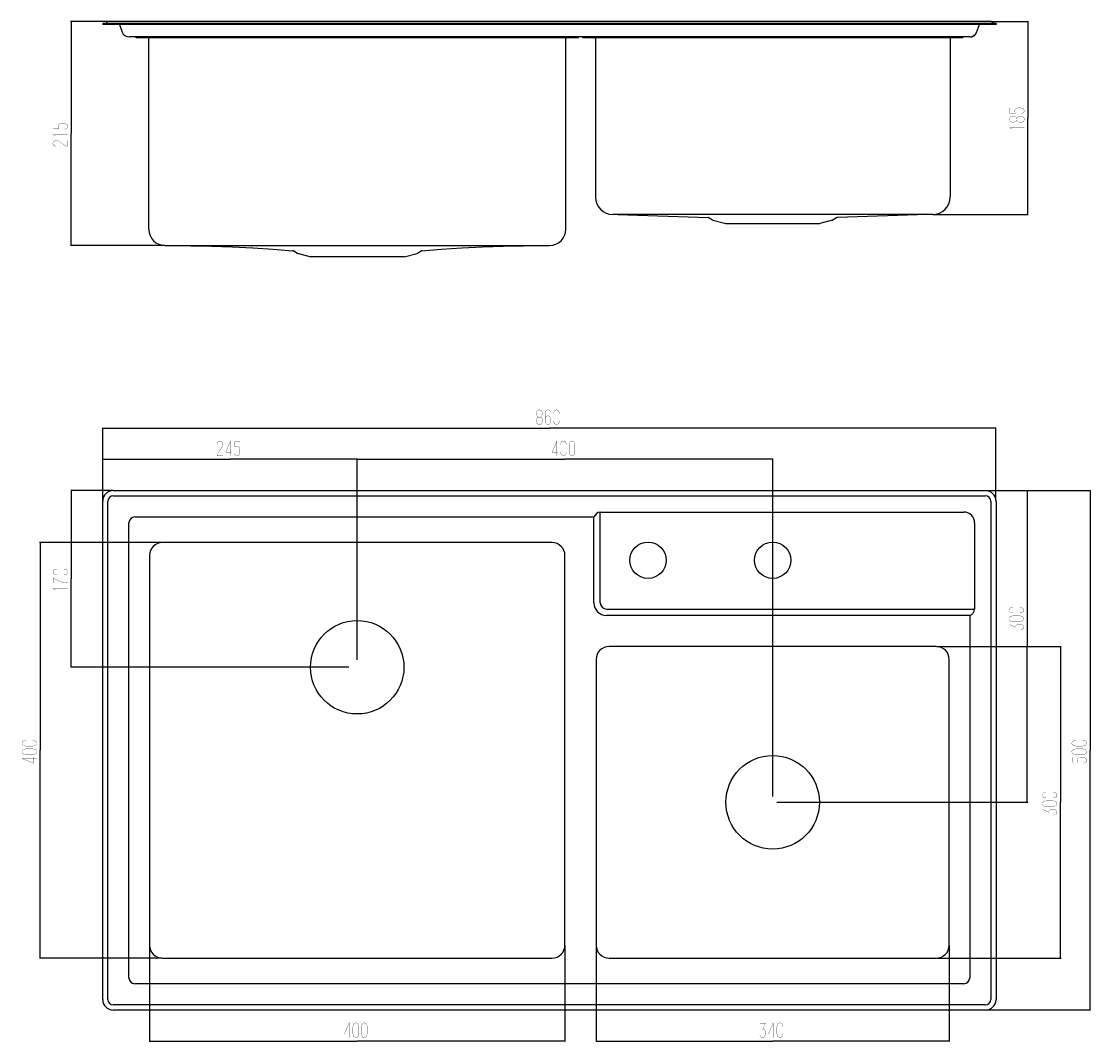
# Model space of a CAD drawing. Units: millimetres. Extents: x 145 to 1175, y 240 to 1222.
import ezdxf

# ---------------------------------------------------------------- set-up
doc = ezdxf.new("R2010")
doc.units = ezdxf.units.MM
doc.header["$LTSCALE"] = 99.342222
doc.layers.get('0').update_dxf_attribs({"linetype": 'CONTINUOUS'})
doc.layers.add('06___PRT_ALL_SURFS', color=7, linetype='CONTINUOUS')
doc.styles.get("Standard").update_dxf_attribs({"font": 'txt', "width": 0.8})
doc.dimstyles.new('DIMSTYLE_1', dxfattribs={"dimtxt": 8, "dimasz": 3, "dimexe": 0.5, "dimexo": 0.5, "dimgap": 2, "dimtad": 1, "dimdec": 3, "dimdsep": 46, "dimtxsty": 'STANDARD', "dimblk": '_FILLED', "dimblk1": '_FILLED', "dimblk2": '_FILLED', "dimcen": 0.09, "dimadec": 0, "dimazin": 0, "dimtp": 0.5, "dimtm": 0.5, "dimtfac": 1, "dimtdec": 3, "dimtofl": 0, "dimtmove": 0, "dimatfit": 3, "dimldrblk": '_FILLED', "dimfxl": 1, "dimtolj": 1, "dimarcsym": 0})
doc.dimstyles.new('DIMSTYLE_2', dxfattribs={"dimtxt": 8, "dimasz": 3, "dimexe": 0.5, "dimexo": 0.5, "dimgap": 2, "dimtad": 1, "dimdec": 3, "dimdsep": 46, "dimtxsty": 'STANDARD', "dimblk": '_FILLED', "dimblk1": '_FILLED', "dimblk2": '_FILLED', "dimcen": 0.09, "dimadec": 0, "dimazin": 0, "dimtp": 0.8, "dimtm": 0.8, "dimtfac": 1, "dimtdec": 3, "dimtofl": 0, "dimtmove": 0, "dimatfit": 3, "dimldrblk": '_FILLED', "dimfxl": 1, "dimtolj": 1, "dimarcsym": 0})
doc.dimstyles.new('DIMSTYLE_3', dxfattribs={"dimtxt": 8, "dimasz": 3, "dimexe": 0.5, "dimexo": 0.5, "dimgap": 2, "dimtad": 1, "dimdec": 3, "dimdsep": 46, "dimtxsty": 'STANDARD', "dimblk": '_FILLED', "dimblk1": '_FILLED', "dimblk2": '_FILLED', "dimcen": 0.09, "dimadec": 0, "dimazin": 0, "dimtp": 0.001, "dimtm": 0.001, "dimtfac": 1, "dimtdec": 3, "dimtofl": 0, "dimtmove": 0, "dimatfit": 3, "dimldrblk": '_FILLED', "dimfxl": 1, "dimtolj": 1, "dimarcsym": 0})

# ---------------------------------------------------------------- blocks, each defined once
blk = doc.blocks.new('_FILLED')
at = {"color": 0, "linetype": 'BYBLOCK'}
blk.add_solid([(0, 0), (-1, 0.17), (-1, -0.17)], dxfattribs=at)
blk = doc.blocks.new('*D0')
at = {"color": 2, "linetype": 'CONTINUOUS'}
for p, q in [((280.6, 720), (162.9, 720)), ((163.4, 720), (163.4, 520)), ((163.4, 320), (163.4, 520)), ((280.6, 320), (162.9, 320))]:
    blk.add_line(p, q, dxfattribs=at)
at = {"color": 2, "linetype": 'CONTINUOUS', "xscale": 3, "yscale": 3, "zscale": 3}
for p, rotation in [((163.4, 720), 90), ((163.4, 320), 270)]:
    blk.add_blockref('_FILLED', p, dxfattribs=dict(at, rotation=rotation))
blk = doc.blocks.new('*D1')
at = {"color": 2, "linetype": 'CONTINUOUS'}
for p, q in [((268.6, 332), (268.6, 239.6)), ((668.6, 332), (668.6, 239.6)), ((268.6, 240.1), (468.6, 240.1)), ((668.6, 240.1), (468.6, 240.1))]:
    blk.add_line(p, q, dxfattribs=at)
at = {"color": 2, "linetype": 'CONTINUOUS', "xscale": 3, "yscale": 3, "zscale": 3, "rotation": 180}
blk.add_blockref('_FILLED', (268.6, 240.1), dxfattribs=at)
at = {"color": 2, "linetype": 'CONTINUOUS', "xscale": 3, "yscale": 3, "zscale": 3}
blk.add_blockref('_FILLED', (668.6, 240.1), dxfattribs=at)
blk = doc.blocks.new('*D2')
at = {"color": 2, "linetype": 'CONTINUOUS'}
for p, q in [((698.6, 332), (698.6, 239.6)), ((1038.6, 332), (1038.6, 239.6)), ((698.6, 240.1), (868.6, 240.1)), ((1038.6, 240.1), (868.6, 240.1))]:
    blk.add_line(p, q, dxfattribs=at)
at = {"color": 2, "linetype": 'CONTINUOUS', "xscale": 3, "yscale": 3, "zscale": 3, "rotation": 180}
blk.add_blockref('_FILLED', (698.6, 240.1), dxfattribs=at)
at = {"color": 2, "linetype": 'CONTINUOUS', "xscale": 3, "yscale": 3, "zscale": 3}
blk.add_blockref('_FILLED', (1038.6, 240.1), dxfattribs=at)
blk = doc.blocks.new('*D3')
at = {"color": 2, "linetype": 'CONTINUOUS'}
for p, q in [((1026.6, 620), (1146.2, 620)), ((1145.7, 620), (1145.7, 470)), ((1145.7, 320), (1145.7, 470)), ((1026.6, 320), (1146.2, 320))]:
    blk.add_line(p, q, dxfattribs=at)
at = {"color": 2, "linetype": 'CONTINUOUS', "xscale": 3, "yscale": 3, "zscale": 3}
for p, rotation in [((1145.7, 620), 90), ((1145.7, 320), 270)]:
    blk.add_blockref('_FILLED', p, dxfattribs=dict(at, rotation=rotation))
blk = doc.blocks.new('*D4')
at = {"color": 2, "linetype": 'CONTINUOUS'}
for p, q in [((223.6, 760.5), (223.6, 800.7)), ((223.6, 800.2), (346.1, 800.2)), ((468.6, 800.2), (346.1, 800.2)), ((468.6, 607.8), (468.6, 800.7))]:
    blk.add_line(p, q, dxfattribs=at)
at = {"color": 2, "linetype": 'CONTINUOUS', "xscale": 3, "yscale": 3, "zscale": 3, "rotation": 180}
blk.add_blockref('_FILLED', (223.6, 800.2), dxfattribs=at)
at = {"color": 2, "linetype": 'CONTINUOUS', "xscale": 3, "yscale": 3, "zscale": 3}
blk.add_blockref('_FILLED', (468.6, 800.2), dxfattribs=at)
blk = doc.blocks.new('*D5')
at = {"color": 2, "linetype": 'CONTINUOUS'}
for p, q in [((468.6, 607.2), (468.6, 800.7)), ((468.6, 800.2), (668.6, 800.2)), ((868.6, 800.2), (668.6, 800.2)), ((868.6, 475.5), (868.6, 800.7))]:
    blk.add_line(p, q, dxfattribs=at)
at = {"color": 2, "linetype": 'CONTINUOUS', "xscale": 3, "yscale": 3, "zscale": 3, "rotation": 180}
blk.add_blockref('_FILLED', (468.6, 800.2), dxfattribs=at)
at = {"color": 2, "linetype": 'CONTINUOUS', "xscale": 3, "yscale": 3, "zscale": 3}
blk.add_blockref('_FILLED', (868.6, 800.2), dxfattribs=at)
blk = doc.blocks.new('*D6')
at = {"color": 2, "linetype": 'CONTINUOUS'}
for p, q in [((233.1, 770), (192.8, 770)), ((193.3, 770), (193.3, 685)), ((193.3, 600), (193.3, 685)), ((460.4, 600), (192.8, 600))]:
    blk.add_line(p, q, dxfattribs=at)
at = {"color": 2, "linetype": 'CONTINUOUS', "xscale": 3, "yscale": 3, "zscale": 3}
for p, rotation in [((193.3, 770), 90), ((193.3, 600), 270)]:
    blk.add_blockref('_FILLED', p, dxfattribs=dict(at, rotation=rotation))
blk = doc.blocks.new('*D7')
at = {"color": 2, "linetype": 'CONTINUOUS'}
for p, q in [((1074.1, 770), (1114.1, 770)), ((1113.6, 770), (1113.6, 620)), ((1113.6, 470), (1113.6, 620)), ((872.7, 470), (1114.1, 470))]:
    blk.add_line(p, q, dxfattribs=at)
at = {"color": 2, "linetype": 'CONTINUOUS', "xscale": 3, "yscale": 3, "zscale": 3}
for p, rotation in [((1113.6, 770), 90), ((1113.6, 470), 270)]:
    blk.add_blockref('_FILLED', p, dxfattribs=dict(at, rotation=rotation))
blk = doc.blocks.new('*D8')
at = {"color": 2, "linetype": 'CONTINUOUS'}
for p, q in [((223.6, 760.5), (223.6, 830.6)), ((223.6, 830.1), (653.6, 830.1)), ((1083.6, 830.1), (653.6, 830.1)), ((1083.6, 760.5), (1083.6, 830.6))]:
    blk.add_line(p, q, dxfattribs=at)
at = {"color": 2, "linetype": 'CONTINUOUS', "xscale": 3, "yscale": 3, "zscale": 3, "rotation": 180}
blk.add_blockref('_FILLED', (223.6, 830.1), dxfattribs=at)
at = {"color": 2, "linetype": 'CONTINUOUS', "xscale": 3, "yscale": 3, "zscale": 3}
blk.add_blockref('_FILLED', (1083.6, 830.1), dxfattribs=at)
blk = doc.blocks.new('*D9')
at = {"color": 2, "linetype": 'CONTINUOUS'}
for p, q in [((1074.1, 770), (1174.7, 770)), ((1174.2, 770), (1174.2, 520)), ((1174.2, 270), (1174.2, 520)), ((1074.1, 270), (1174.7, 270))]:
    blk.add_line(p, q, dxfattribs=at)
at = {"color": 2, "linetype": 'CONTINUOUS', "xscale": 3, "yscale": 3, "zscale": 3}
for p, rotation in [((1174.2, 770), 90), ((1174.2, 270), 270)]:
    blk.add_blockref('_FILLED', p, dxfattribs=dict(at, rotation=rotation))
blk = doc.blocks.new('*D10')
at = {"color": 2, "linetype": 'CONTINUOUS'}
for p, q in [((228.2, 1221.7), (192.7, 1221.7)), ((193.2, 1221.7), (193.2, 1113.8)), ((193.2, 1005.9), (193.2, 1113.8)), ((283.2, 1005.9), (192.7, 1005.9))]:
    blk.add_line(p, q, dxfattribs=at)
at = {"color": 2, "linetype": 'CONTINUOUS', "xscale": 3, "yscale": 3, "zscale": 3}
for p, rotation in [((193.2, 1221.7), 90), ((193.2, 1005.9), 270)]:
    blk.add_blockref('_FILLED', p, dxfattribs=dict(at, rotation=rotation))
blk = doc.blocks.new('*D11')
at = {"color": 2, "linetype": 'CONTINUOUS'}
for p, q in [((1079.2, 1221.7), (1114.7, 1221.7)), ((1114.2, 1221.7), (1114.2, 1128.8)), ((1114.2, 1035.9), (1114.2, 1128.8)), ((1023.2, 1035.9), (1114.7, 1035.9))]:
    blk.add_line(p, q, dxfattribs=at)
at = {"color": 2, "linetype": 'CONTINUOUS', "xscale": 3, "yscale": 3, "zscale": 3}
for p, rotation in [((1114.2, 1221.7), 90), ((1114.2, 1035.9), 270)]:
    blk.add_blockref('_FILLED', p, dxfattribs=dict(at, rotation=rotation))

msp = doc.modelspace()

# ---------------------------------------------------------------- linework, layer by layer
at = {"color": 7, "linetype": 'CONTINUOUS'}
for p, q in [((223.6985, 1219.7238), (223.6985, 1218.7238)), ((1083.6985, 1218.7238), (223.6985, 1218.7238)), ((227.455, 1221.0408), (226.8067, 1220.0426)), ((1078.6841, 1221.7238), (228.713, 1221.7238)), ((239.7263, 1218.7238), (242.4175, 1211.3297)), ((1064.8334, 1210.9281), (1067.6708, 1218.7238)), ((1079.9421, 1221.0408), (1080.5903, 1220.0426)), ((1083.6985, 1219.7238), (1083.6985, 1218.7238)), ((1058.5733, 1206.7238), (248.9954, 1206.7238)), ((255.6985, 1205.9238), (255.6985, 1206.7238)), ((681.6985, 1205.9238), (255.6985, 1205.9238)), ((267.8985, 1021.7238), (267.8985, 1204.9238)), ((281.5355, 1205.9238), (281.5355, 1206.7238)), ((655.8615, 1205.9238), (655.8615, 1206.7238)), ((669.4985, 1021.7238), (669.4985, 1204.9238)), ((681.6985, 1205.9238), (681.6985, 1206.7238)), ((685.6985, 1205.9238), (685.6985, 1206.7238)), ((1051.6985, 1205.9238), (685.6985, 1205.9238)), ((697.8985, 1204.9238), (697.8985, 1052.7238)), ((711.5355, 1205.9238), (711.5355, 1206.7238)), ((1025.8615, 1205.9238), (1025.8615, 1206.7238)), ((1039.4985, 1204.9238), (1039.4985, 1052.7238)), ((1051.6985, 1205.9238), (1051.6985, 1206.7238)), ((1022.6985, 1035.9238), (714.6985, 1035.9238)), ((719.6848, 1035.9238), (806.5007, 1032.9473)), ((807.3434, 1032.6899), (810.6478, 1030.6247)), ((811.1359, 1030.4124), (823.4915, 1027.1017)), ((926.2612, 1030.4124), (913.9056, 1027.1017)), ((930.0536, 1032.6899), (926.7493, 1030.6247)), ((1017.7122, 1035.9238), (930.8964, 1032.9473)), ((823.4915, 1027.1017), (913.9056, 1027.1017)), ((283.6985, 1005.9238), (653.6985, 1005.9238)), ((407.2876, 1000.7248), (407.2244, 1000.7624)), ((410.6478, 998.6247), (407.2876, 1000.7248)), ((526.7493, 998.6247), (530.1094, 1000.7248)), ((530.1094, 1000.7248), (530.1705, 1000.7612)), ((530.3519, 1000.8505), (530.4502, 1000.8882)), ((530.7309, 1000.96), (530.8103, 1000.9713)), ((530.8103, 1000.9713), (530.8669, 1000.9771)), ((423.4915, 995.1017), (411.1359, 998.4124)), ((513.9056, 995.1017), (423.4915, 995.1017)), ((513.9056, 995.1017), (526.2612, 998.4124)), ((233.6127, 769.9653), (1073.6127, 769.9653)), ((233.6127, 764.9509), (1073.6127, 764.9509)), ((223.6127, 279.9653), (223.6127, 759.9653)), ((228.6272, 279.9653), (228.6272, 759.9653)), ((1078.5983, 759.9653), (1078.5983, 279.9653)), ((1083.6127, 759.9653), (1083.6127, 279.9653)), ((696.5121, 661.9653), (696.5121, 744.7955)), ((702.561, 749.3169), (1052.6127, 749.3169)), ((702.561, 661.9653), (702.561, 749.3169)), ((248.9096, 300.9653), (248.9096, 738.9653)), ((1062.9643, 738.9653), (1062.9643, 655.9135)), ((656.1127, 719.9653), (281.1127, 719.9653)), ((268.6127, 707.4653), (268.6127, 332.4653)), ((668.6127, 332.4653), (668.6127, 707.4653)), ((708.6127, 655.9135), (1062.9643, 655.9135)), ((1026.1127, 619.9653), (711.1127, 619.9653)), ((698.6127, 607.4653), (698.6127, 332.4653)), ((1038.6127, 332.4653), (1038.6127, 607.4653)), ((281.1127, 319.9653), (656.1127, 319.9653)), ((711.1127, 319.9653), (1026.1127, 319.9653)), ((1052.6127, 295.2622), (254.6127, 295.2622)), ((1073.6127, 274.9798), (233.6127, 274.9798)), ((1073.6127, 269.9653), (233.6127, 269.9653))]:
    msp.add_line(p, q, dxfattribs=at)
for points in [[(1058.5733, 1206.724), (1058.7285, 1206.7258), (1059.0775, 1206.7434), (1059.4286, 1206.78), (1059.7798, 1206.8357), (1060.1297, 1206.9106), (1060.4769, 1207.0043), (1060.8201, 1207.1161), (1061.1582, 1207.2457), (1061.4898, 1207.3928), (1061.8137, 1207.5569), (1062.1288, 1207.7376), (1062.4336, 1207.9338), (1062.727, 1208.145), (1063.0073, 1208.3702), (1063.273, 1208.608), (1063.5232, 1208.857), (1063.7568, 1209.1154), (1063.973, 1209.3812), (1064.1709, 1209.6529), (1064.3501, 1209.9294), (1064.5103, 1210.2087), (1064.6511, 1210.4889), (1064.7718, 1210.7671), (1064.8334, 1210.9281)], [(294.6983, 1005.8897), (308.5317, 1005.7953), (328.3277, 1005.3831), (348.1456, 1004.6858), (367.9791, 1003.7031), (387.822, 1002.4345), (406.5302, 1000.9771)], [(406.5302, 1000.9771), (406.5828, 1000.9718), (406.6649, 1000.9602), (406.751, 1000.9437), (406.8414, 1000.9212), (406.9329, 1000.893), (407.0257, 1000.8585), (407.1192, 1000.8173), (407.2123, 1000.7692), (407.2244, 1000.7624)], [(530.1705, 1000.7612), (530.2527, 1000.8049), (530.3519, 1000.8505)], [(530.4502, 1000.8882), (530.5472, 1000.9188), (530.6406, 1000.9425), (530.7309, 1000.96)], [(530.8668, 1000.9771), (549.5751, 1002.4345), (569.418, 1003.7031), (589.2514, 1004.6858), (609.0693, 1005.3831), (628.8654, 1005.7953), (642.6988, 1005.8897)]]:
    msp.add_lwpolyline(points, dxfattribs=at)
at = {"color": 2, "linetype": 'CONTINUOUS', "const_width": 0.25}
for points in [[(1097.0494, 1138.4238), (1097.0494, 1133.3953), (1102.3827, 1133.3953), (1102.0017, 1134.081), (1101.6207, 1135.2239), (1101.6207, 1136.1381), (1102.0017, 1137.0524), (1102.3827, 1137.5096), (1103.1446, 1137.9667), (1103.9065, 1138.1953), (1105.4303, 1138.4238), (1106.954, 1138.4238), (1108.4779, 1138.1953), (1109.2398, 1137.9667), (1110.0017, 1137.5096), (1110.3827, 1137.0524), (1110.7636, 1136.1381), (1110.7636, 1135.2239), (1110.3827, 1134.3095), (1110.0017, 1133.8524), (1109.2398, 1133.3953), (1108.0969, 1132.9381)], [(176.0543, 1123.4238), (176.0543, 1118.3953), (181.3877, 1118.3953), (181.0067, 1119.081), (180.6258, 1120.2239), (180.6258, 1121.1381), (181.0067, 1122.0524), (181.3877, 1122.5096), (182.1496, 1122.9667), (182.9115, 1123.1953), (184.4353, 1123.4238), (185.9591, 1123.4238), (187.4829, 1123.1953), (188.2448, 1122.9667), (189.0067, 1122.5096), (189.3877, 1122.0524), (189.7686, 1121.1381), (189.7686, 1120.2239), (189.3877, 1119.3095), (189.0067, 1118.8524), (188.2448, 1118.3953), (187.102, 1117.9381)], [(1103.5255, 1126.7667), (1103.1446, 1125.8525), (1102.7636, 1125.3953), (1102.3827, 1125.1668), (1101.6207, 1124.9381), (1100.4779, 1124.7096), (1099.716, 1124.7096), (1098.5732, 1124.9381), (1097.8113, 1125.1668), (1097.4303, 1125.3953), (1097.0494, 1125.8525), (1096.6684, 1126.9952), (1096.6684, 1127.9096), (1097.0494, 1129.0524), (1097.4303, 1129.5096), (1097.8113, 1129.7381), (1098.5732, 1129.9667), (1099.716, 1130.1953), (1100.4779, 1130.1953), (1101.6207, 1129.9667), (1102.3827, 1129.7381), (1102.7636, 1129.5096), (1103.5255, 1128.1381), (1103.5255, 1126.7667), (1103.9065, 1125.8525), (1104.2874, 1125.3953), (1105.0494, 1124.9381), (1106.1922, 1124.7096), (1108.0969, 1124.7096), (1109.2398, 1124.9381), (1110.0017, 1125.3953), (1110.3827, 1125.8525), (1110.7636, 1126.7667), (1110.7636, 1128.1381), (1110.3827, 1129.0524), (1110.0017, 1129.5096), (1109.2398, 1129.9667), (1108.0969, 1130.1953), (1106.1922, 1130.1953), (1105.0494, 1129.9667), (1104.2874, 1129.5096), (1103.9065, 1129.0524), (1103.5255, 1128.1381)], [(177.9591, 1111.7667), (176.0543, 1112.4524), (189.7686, 1112.4524)], [(1098.954, 1118.5382), (1097.0494, 1119.2239), (1110.7636, 1119.2239)], [(178.721, 1101.481), (177.1972, 1101.9381), (176.4353, 1102.3953), (176.0543, 1102.8525), (175.6734, 1103.7667), (175.6734, 1104.6809), (176.0543, 1105.5953), (176.4353, 1106.0524), (177.1972, 1106.5095), (177.9591, 1106.7381), (179.1019, 1106.9667), (179.4829, 1106.9667), (180.6258, 1106.7381), (187.8639, 1101.9381), (188.6258, 1101.7096), (189.7686, 1101.481), (189.7686, 1106.9667)], [(643.327, 840.8091), (642.4127, 841.1901), (641.9556, 841.571), (641.727, 841.952), (641.4984, 842.7139), (641.2699, 843.8567), (641.2699, 844.6187), (641.4984, 845.7615), (641.727, 846.5234), (641.9556, 846.9044), (642.4127, 847.2853), (643.5556, 847.6663), (644.4699, 847.6663), (645.6128, 847.2853), (646.0699, 846.9044), (646.2985, 846.5234), (646.527, 845.7615), (646.7556, 844.6187), (646.7556, 843.8567), (646.527, 842.7139), (646.2985, 841.952), (646.0699, 841.571), (644.6985, 840.8091), (643.327, 840.8091), (642.4127, 840.4282), (641.9556, 840.0472), (641.4984, 839.2853), (641.2699, 838.1425), (641.2699, 836.2377), (641.4984, 835.0948), (641.9556, 834.3329), (642.4127, 833.952), (643.327, 833.5711), (644.6985, 833.5711), (645.6128, 833.952), (646.0699, 834.3329), (646.527, 835.0948), (646.7556, 836.2377), (646.7556, 838.1425), (646.527, 839.2853), (646.0699, 840.0472), (645.6128, 840.4282), (644.6985, 840.8091)], [(654.9842, 844.9996), (654.527, 846.1425), (654.0699, 846.9044), (653.6127, 847.2853), (652.6985, 847.6663), (651.7842, 847.6663), (650.8699, 847.2853), (650.4128, 846.9044), (649.9556, 846.1425), (649.727, 845.3806), (649.4985, 843.8567)], [(657.727, 843.8567), (657.9556, 845.3806), (658.1842, 846.1425), (658.6413, 846.9044), (659.0985, 847.2853), (660.0127, 847.6663), (660.9271, 847.6663), (661.8413, 847.2853), (662.2985, 846.9044), (662.7556, 846.1425), (662.9842, 845.3806), (663.2127, 843.8567), (663.2127, 837.3806), (662.9842, 835.8567), (662.7556, 835.0948), (662.2985, 834.3329), (661.8413, 833.952), (660.9271, 833.5711), (660.0127, 833.5711), (659.0985, 833.952), (658.6413, 834.3329), (658.1842, 835.0948), (657.9556, 835.8567), (657.727, 837.3806), (657.727, 843.8567)], [(649.4985, 843.8567), (649.4985, 836.9996), (649.727, 835.8567), (649.9556, 835.0948), (650.4128, 834.3329), (650.8699, 833.952), (651.7842, 833.5711), (652.6985, 833.5711), (653.6127, 833.952), (654.0699, 834.3329), (654.527, 835.0948), (654.7556, 835.8567), (654.9842, 836.9996), (654.9842, 838.5234), (654.7556, 839.6663), (654.527, 840.4282), (654.0699, 841.1901), (653.6127, 841.571), (652.6985, 841.952), (651.7842, 841.952), (650.8699, 841.571), (650.4128, 841.1901), (649.9556, 840.4282), (649.727, 839.6663), (649.4985, 838.5234)], [(333.7699, 814.6394), (334.227, 816.1631), (334.6842, 816.925), (335.1413, 817.306), (336.0556, 817.687), (336.9699, 817.687), (337.8842, 817.306), (338.3413, 816.925), (338.7985, 816.1631), (339.0271, 815.4012), (339.2556, 814.2584), (339.2556, 813.8774), (339.0271, 812.7346), (334.227, 805.4965), (333.9985, 804.7346), (333.7699, 803.5917), (339.2556, 803.5917)], [(346.5699, 803.5917), (346.5699, 817.687), (341.9985, 807.0203), (347.4842, 807.0203)], [(355.7127, 817.306), (350.6842, 817.306), (350.6842, 811.9727), (351.3699, 812.3536), (352.5128, 812.7346), (353.4271, 812.7346), (354.3413, 812.3536), (354.7985, 811.9727), (355.2556, 811.2107), (355.4842, 810.4488), (355.7127, 808.9251), (355.7127, 807.4012), (355.4842, 805.8775), (355.2556, 805.1155), (354.7985, 804.3536), (354.3413, 803.9727), (353.4271, 803.5917), (352.5128, 803.5917), (351.5985, 803.9727), (351.1413, 804.3536), (350.6842, 805.1155), (350.227, 806.2584)], [(660.8413, 803.5917), (660.8413, 817.687), (656.2699, 807.0203), (661.7557, 807.0203)], [(664.4985, 813.8774), (664.727, 815.4012), (664.9556, 816.1631), (665.4128, 816.925), (665.8699, 817.306), (666.7842, 817.687), (667.6984, 817.687), (668.6128, 817.306), (669.0698, 816.925), (669.527, 816.1631), (669.7556, 815.4012), (669.9842, 813.8774), (669.9842, 807.4012), (669.7556, 805.8775), (669.527, 805.1155), (669.0698, 804.3536), (668.6128, 803.9727), (667.6984, 803.5917), (666.7842, 803.5917), (665.8699, 803.9727), (665.4128, 804.3536), (664.9556, 805.1155), (664.727, 805.8775), (664.4985, 807.4012), (664.4985, 813.8774)], [(672.727, 813.8774), (672.9556, 815.4012), (673.1842, 816.1631), (673.6413, 816.925), (674.0985, 817.306), (675.0127, 817.687), (675.9271, 817.687), (676.8413, 817.306), (677.2985, 816.925), (677.7556, 816.1631), (677.9842, 815.4012), (678.2127, 813.8774), (678.2127, 807.4012), (677.9842, 805.8775), (677.7556, 805.1155), (677.2985, 804.3536), (676.8413, 803.9727), (675.9271, 803.5917), (675.0127, 803.5917), (674.0985, 803.9727), (673.6413, 804.3536), (673.1842, 805.1155), (672.9556, 805.8775), (672.727, 807.4012), (672.727, 813.8774)], [(179.5984, 689.0796), (178.0746, 689.3082), (177.3127, 689.5367), (176.5508, 689.9939), (176.1698, 690.451), (175.7889, 691.3653), (175.7889, 692.2796), (176.1698, 693.1939), (176.5508, 693.6511), (177.3127, 694.1082), (178.0746, 694.3368), (179.5984, 694.5653), (186.0746, 694.5653), (187.5984, 694.3368), (188.3603, 694.1082), (189.1222, 693.6511), (189.5032, 693.1939), (189.8841, 692.2796), (189.8841, 691.3653), (189.5032, 690.451), (189.1222, 689.9939), (188.3603, 689.5367), (187.5984, 689.3082), (186.0746, 689.0796), (179.5984, 689.0796)], [(176.1698, 680.8511), (176.1698, 686.3368), (177.3127, 685.1939), (179.2174, 684.051), (181.8841, 682.6796), (184.1698, 681.9939), (186.0746, 681.5368), (187.9793, 681.3082), (189.8841, 681.3082)], [(178.0746, 674.6796), (176.1698, 675.3653), (189.8841, 675.3653)], [(1099.9054, 652.1545), (1098.3817, 652.3831), (1097.6198, 652.6117), (1096.8579, 653.0688), (1096.4769, 653.5259), (1096.096, 654.4402), (1096.096, 655.3545), (1096.4769, 656.2688), (1096.8579, 656.7259), (1097.6198, 657.1831), (1098.3817, 657.4116), (1099.9054, 657.6402), (1106.3817, 657.6402), (1107.9054, 657.4116), (1108.6673, 657.1831), (1109.4292, 656.7259), (1109.8102, 656.2688), (1110.1912, 655.3545), (1110.1912, 654.4402), (1109.8102, 653.5259), (1109.4292, 653.0688), (1108.6673, 652.6117), (1107.9054, 652.3831), (1106.3817, 652.1545), (1099.9054, 652.1545)], [(1099.9054, 643.9259), (1098.3817, 644.1545), (1097.6198, 644.3831), (1096.8579, 644.8402), (1096.4769, 645.2974), (1096.096, 646.2117), (1096.096, 647.1259), (1096.4769, 648.0402), (1096.8579, 648.4973), (1097.6198, 648.9545), (1098.3817, 649.1831), (1099.9054, 649.4116), (1106.3817, 649.4116), (1107.9054, 649.1831), (1108.6673, 648.9545), (1109.4292, 648.4973), (1109.8102, 648.0402), (1110.1912, 647.1259), (1110.1912, 646.2117), (1109.8102, 645.2974), (1109.4292, 644.8402), (1108.6673, 644.3831), (1107.9054, 644.1545), (1106.3817, 643.9259), (1099.9054, 643.9259)], [(1096.4769, 635.6973), (1096.4769, 641.1831), (1102.1912, 638.4402), (1102.5721, 639.5831), (1102.9531, 640.2688), (1103.715, 640.7259), (1104.4769, 640.9545), (1105.6198, 641.1831), (1106.7626, 641.1831), (1107.9054, 640.9545), (1108.6673, 640.7259), (1109.4292, 640.2688), (1109.8102, 639.8117), (1110.1912, 638.8974), (1110.1912, 637.9831), (1109.8102, 637.0688), (1109.4292, 636.6116), (1108.6673, 636.1545), (1107.1436, 635.6973)], [(149.7303, 524.0796), (148.2065, 524.3082), (147.4446, 524.5368), (146.6827, 524.9939), (146.3017, 525.451), (145.9208, 526.3653), (145.9208, 527.2796), (146.3017, 528.1939), (146.6827, 528.6511), (147.4446, 529.1082), (148.2065, 529.3368), (149.7303, 529.5654), (156.2065, 529.5654), (157.7303, 529.3368), (158.4922, 529.1082), (159.2541, 528.6511), (159.6351, 528.1939), (160.016, 527.2796), (160.016, 526.3653), (159.6351, 525.451), (159.2541, 524.9939), (158.4922, 524.5368), (157.7303, 524.3082), (156.2065, 524.0796), (149.7303, 524.0796)], [(1160.4842, 524.0796), (1158.9603, 524.3082), (1158.1984, 524.5368), (1157.4365, 524.9939), (1157.0557, 525.451), (1156.6747, 526.3653), (1156.6747, 527.2796), (1157.0557, 528.1939), (1157.4365, 528.6511), (1158.1984, 529.1082), (1158.9603, 529.3368), (1160.4842, 529.5654), (1166.9603, 529.5654), (1168.4842, 529.3368), (1169.2461, 529.1082), (1170.008, 528.6511), (1170.3889, 528.1939), (1170.7699, 527.2796), (1170.7699, 526.3653), (1170.3889, 525.451), (1170.008, 524.9939), (1169.2461, 524.5368), (1168.4842, 524.3082), (1166.9603, 524.0796), (1160.4842, 524.0796)], [(149.7303, 515.8511), (148.2065, 516.0796), (147.4446, 516.3082), (146.6827, 516.7653), (146.3017, 517.2225), (145.9208, 518.1368), (145.9208, 519.051), (146.3017, 519.9653), (146.6827, 520.4225), (147.4446, 520.8796), (148.2065, 521.1082), (149.7303, 521.3368), (156.2065, 521.3368), (157.7303, 521.1082), (158.4922, 520.8796), (159.2541, 520.4225), (159.6351, 519.9653), (160.016, 519.051), (160.016, 518.1368), (159.6351, 517.2225), (159.2541, 516.7653), (158.4922, 516.3082), (157.7303, 516.0796), (156.2065, 515.8511), (149.7303, 515.8511)], [(1160.4842, 515.8511), (1158.9603, 516.0796), (1158.1984, 516.3082), (1157.4365, 516.7653), (1157.0557, 517.2225), (1156.6747, 518.1368), (1156.6747, 519.051), (1157.0557, 519.9653), (1157.4365, 520.4225), (1158.1984, 520.8796), (1158.9603, 521.1082), (1160.4842, 521.3368), (1166.9603, 521.3368), (1168.4842, 521.1082), (1169.2461, 520.8796), (1170.008, 520.4225), (1170.3889, 519.9653), (1170.7699, 519.051), (1170.7699, 518.1368), (1170.3889, 517.2225), (1170.008, 516.7653), (1169.2461, 516.3082), (1168.4842, 516.0796), (1166.9603, 515.8511), (1160.4842, 515.8511)], [(160.016, 512.1939), (145.9208, 512.1939), (156.5874, 507.6225), (156.5874, 513.1082)], [(1157.0557, 513.1082), (1157.0557, 508.0797), (1162.3889, 508.0797), (1162.008, 508.7654), (1161.627, 509.9082), (1161.627, 510.8225), (1162.008, 511.7367), (1162.3889, 512.1939), (1163.1509, 512.651), (1163.9128, 512.8796), (1165.4366, 513.1082), (1166.9603, 513.1082), (1168.4842, 512.8796), (1169.2461, 512.651), (1170.008, 512.1939), (1170.3889, 511.7367), (1170.7699, 510.8225), (1170.7699, 509.9082), (1170.3889, 508.9939), (1170.008, 508.5368), (1169.2461, 508.0797), (1168.1032, 507.6225)], [(1131.9921, 474.0796), (1130.4683, 474.3082), (1129.7065, 474.5368), (1128.9446, 474.9939), (1128.5636, 475.4511), (1128.1827, 476.3653), (1128.1827, 477.2796), (1128.5636, 478.1939), (1128.9446, 478.651), (1129.7065, 479.1082), (1130.4683, 479.3368), (1131.9921, 479.5653), (1138.4683, 479.5653), (1139.9921, 479.3368), (1140.754, 479.1082), (1141.5159, 478.651), (1141.8969, 478.1939), (1142.2779, 477.2796), (1142.2779, 476.3653), (1141.8969, 475.4511), (1141.5159, 474.9939), (1140.754, 474.5368), (1139.9921, 474.3082), (1138.4683, 474.0796), (1131.9921, 474.0796)], [(1131.9921, 465.851), (1130.4683, 466.0796), (1129.7065, 466.3082), (1128.9446, 466.7653), (1128.5636, 467.2225), (1128.1827, 468.1368), (1128.1827, 469.0511), (1128.5636, 469.9653), (1128.9446, 470.4225), (1129.7065, 470.8796), (1130.4683, 471.1082), (1131.9921, 471.3367), (1138.4683, 471.3367), (1139.9921, 471.1082), (1140.754, 470.8796), (1141.5159, 470.4225), (1141.8969, 469.9653), (1142.2779, 469.0511), (1142.2779, 468.1368), (1141.8969, 467.2225), (1141.5159, 466.7653), (1140.754, 466.3082), (1139.9921, 466.0796), (1138.4683, 465.851), (1131.9921, 465.851)], [(1128.5636, 457.6225), (1128.5636, 463.1082), (1134.2779, 460.3653), (1134.6588, 461.5082), (1135.0398, 462.1939), (1135.8017, 462.6511), (1136.5636, 462.8796), (1137.7065, 463.1082), (1138.8492, 463.1082), (1139.9921, 462.8796), (1140.754, 462.6511), (1141.5159, 462.1939), (1141.8969, 461.7368), (1142.2779, 460.8225), (1142.2779, 459.9082), (1141.8969, 458.9939), (1141.5159, 458.5368), (1140.754, 458.0796), (1139.2302, 457.6225)], [(460.8413, 243.4857), (460.8413, 257.5809), (456.2699, 246.9143), (461.7556, 246.9143)], [(464.4985, 253.7714), (464.727, 255.2952), (464.9556, 256.0571), (465.4127, 256.8191), (465.8699, 257.2), (466.7842, 257.5809), (467.6984, 257.5809), (468.6127, 257.2), (469.0699, 256.8191), (469.527, 256.0571), (469.7556, 255.2952), (469.9842, 253.7714), (469.9842, 247.2952), (469.7556, 245.7714), (469.527, 245.0095), (469.0699, 244.2476), (468.6127, 243.8667), (467.6984, 243.4857), (466.7842, 243.4857), (465.8699, 243.8667), (465.4127, 244.2476), (464.9556, 245.0095), (464.727, 245.7714), (464.4985, 247.2952), (464.4985, 253.7714)], [(472.727, 253.7714), (472.9556, 255.2952), (473.1842, 256.0571), (473.6413, 256.8191), (474.0984, 257.2), (475.0127, 257.5809), (475.927, 257.5809), (476.8413, 257.2), (477.2985, 256.8191), (477.7556, 256.0571), (477.9842, 255.2952), (478.2128, 253.7714), (478.2128, 247.2952), (477.9842, 245.7714), (477.7556, 245.0095), (477.2985, 244.2476), (476.8413, 243.8667), (475.927, 243.4857), (475.0127, 243.4857), (474.0984, 243.8667), (473.6413, 244.2476), (473.1842, 245.0095), (472.9556, 245.7714), (472.727, 247.2952), (472.727, 253.7714)], [(869.0699, 243.4919), (869.0699, 257.5871), (864.4985, 246.9204), (869.9842, 246.9204)], [(872.727, 253.7776), (872.9556, 255.3014), (873.1842, 256.0633), (873.6413, 256.8252), (874.0984, 257.2062), (875.0128, 257.5871), (875.927, 257.5871), (876.8413, 257.2062), (877.2985, 256.8252), (877.7556, 256.0633), (877.9842, 255.3014), (878.2127, 253.7776), (878.2127, 247.3014), (877.9842, 245.7776), (877.7556, 245.0157), (877.2985, 244.2538), (876.8413, 243.8728), (875.927, 243.4919), (875.0128, 243.4919), (874.0984, 243.8728), (873.6413, 244.2538), (873.1842, 245.0157), (872.9556, 245.7776), (872.727, 247.3014), (872.727, 253.7776)], [(856.2699, 257.2062), (861.7556, 257.2062), (859.0128, 251.4919), (860.1556, 251.1109), (860.8413, 250.73), (861.2985, 249.9681), (861.527, 249.2062), (861.7556, 248.0633), (861.7556, 246.9204), (861.527, 245.7776), (861.2985, 245.0157), (860.8413, 244.2538), (860.3842, 243.8728), (859.4699, 243.4919), (858.5556, 243.4919), (857.6414, 243.8728), (857.1842, 244.2538), (856.727, 245.0157), (856.2699, 246.5395)]]:
    msp.add_lwpolyline(points, dxfattribs=at)
at = {"color": 7, "linetype": 'CONTINUOUS'}
for centre, radius in [((748.6127, 702.9653), 17.5), ((868.6127, 702.9653), 17.5), ((468.6127, 599.9653), 45), ((868.6127, 469.9653), 45)]:
    msp.add_circle(centre, radius, dxfattribs=at)
for centre, radius, start, end in [((226.2196, 1220.4238), 0.7, 270, 327), ((228.713, 1220.2238), 1.5, 90, 147), ((1078.6841, 1220.2238), 1.5, 33, 90), ((1081.1774, 1220.4238), 0.7, 213, 270), ((248.9954, 1213.7238), 7, 200, 270), ((266.8985, 1204.9238), 1, 0, 90), ((670.4985, 1204.9238), 1, 112.0099032, 180), ((696.8985, 1204.9238), 1, 0, 86.0713126), ((1040.4985, 1204.9238), 1, 90, 180), ((1058.4017, 1213.7238), 7, 270, 340), ((714.6985, 1052.7238), 16.8, 180, 270), ((1022.6985, 1052.7238), 16.8, 270, 360), ((806.4424, 1031.2483), 1.7, 57.994617, 88.0363427), ((811.6018, 1032.1511), 1.8, 237.9946168, 255), ((925.7953, 1032.1511), 1.8, 285, 302.0053832), ((930.9546, 1031.2483), 1.7, 91.9636573, 122.005383), ((283.6985, 1021.7238), 15.8, 180, 270), ((653.6985, 1021.7238), 15.8, 270, 360), ((406.3866, 999.2832), 1.7, 60.4758656, 85.1599463), ((411.6018, 1000.1511), 1.8, 237.994617, 255.0000001), ((525.7953, 1000.1511), 1.8, 284.9999999, 302.005383), ((531.0104, 999.2832), 1.7, 94.8403348, 119.6075376), ((233.6127, 759.9653), 10, 90, 180), ((233.6127, 759.9653), 4.9856, 90, 180), ((1073.6127, 759.9653), 10, 0, 90), ((1073.6127, 759.9653), 4.9856, 0, 90), ((254.6127, 738.9653), 5.7032, 90, 180), ((703.7291, 741.4474), 7.9557, 98.4429896, 155.1127367), ((1052.6127, 738.9653), 10.3516, 0, 90), ((281.1127, 707.4653), 12.5, 90, 180), ((656.1127, 707.4653), 12.5, 0, 90), ((708.6127, 661.9653), 12.1006, 180, 270), ((708.6127, 661.9653), 6.0518, 180, 270), ((1056.6396, 655.9135), 6.3247, 286.9879371, 360), ((711.1127, 607.4653), 12.5, 90, 180), ((1026.1127, 607.4653), 12.5, 0, 90), ((281.1127, 332.4653), 12.5, 180, 270), ((656.1127, 332.4653), 12.5, 270, 360), ((711.1127, 332.4653), 12.5, 180, 270), ((1026.1127, 332.4653), 12.5, 270, 360), ((254.6127, 300.9653), 5.7032, 180, 270), ((1052.6127, 300.9653), 5.7032, 270, 360), ((233.6127, 279.9653), 10, 180, 270), ((233.6127, 279.9653), 4.9856, 180, 270), ((1073.6127, 279.9653), 10, 270, 360), ((1073.6127, 279.9653), 4.9856, 270, 360)]:
    msp.add_arc(centre, radius, start, end, dxfattribs=at)
for points, knots in [([(254.6127, 744.6685), (304.749, 744.6685), (387.9554, 744.6685), (492.9833, 744.6685), (562.2781, 744.6685), (608.0111, 744.6685), (638.2001, 744.6685), (658.1309, 744.6685), (671.2912, 744.6685), (679.9806, 744.6685), (685.7186, 744.6685), (689.507, 744.6685), (692.0089, 744.6685), (693.661, 744.6685), (694.6501, 744.6687), (695.2205, 744.6682), (695.5293, 744.6694), (695.7796, 744.6664), (696.1056, 744.6762), (696.3447, 744.7385), (696.5121, 744.7955)], [0, 0, 0, 0, 0.340358508, 0.564860024, 0.712999902, 0.810777694, 0.875326029, 0.917942899, 0.946081522, 0.96466652, 0.976932851, 0.985034714, 0.990384641, 0.993917277, 0.996250324, 0.997099633, 0.997789184, 0.998346939, 0.998799249, 1, 1, 1, 1]), ([(1058.4875, 649.8648), (1049.9342, 649.8639), (1017.6648, 649.8658), (901.0399, 649.8631), (792.9683, 649.8647), (708.6127, 649.8647)], [0, 0, 0, 0, 0.073340107, 0.276693502, 1, 1, 1, 1]), ([(1058.4875, 649.8647), (1058.4466, 649.7588), (1058.3737, 649.5435), (1058.3099, 649.2067), (1058.3175, 648.8652), (1058.315, 648.4112), (1058.3162, 647.8431), (1058.3158, 647.1617), (1058.3159, 646.4802), (1058.3159, 645.5715), (1058.3159, 644.4357), (1058.3159, 643.0728), (1058.3159, 641.7098), (1058.3159, 640.3468), (1058.3159, 638.5295), (1058.3159, 636.2579), (1058.3159, 633.5319), (1058.3159, 630.806), (1058.3159, 627.1713), (1058.3159, 622.6281), (1058.3159, 617.1762), (1058.3159, 611.7243), (1058.3159, 606.2724), (1058.3159, 600.8204), (1058.3159, 593.5512), (1058.3159, 584.4647), (1058.3159, 573.5609), (1058.3159, 562.6571), (1058.3159, 551.7532), (1058.3159, 540.8494), (1058.3159, 529.9456), (1058.3159, 515.4072), (1058.3159, 497.2341), (1058.3159, 475.4265), (1058.3159, 453.6188), (1058.3159, 431.8112), (1058.3159, 410.0036), (1058.3159, 380.9267), (1058.3159, 344.5806), (1058.3159, 315.5038), (1058.3159, 300.9653)], [0, 0, 0, 0, 0.000976114, 0.001951544, 0.002927805, 0.003904369, 0.005857497, 0.007810626, 0.009763755, 0.011716883, 0.015623141, 0.019529398, 0.023435656, 0.027341913, 0.03124817, 0.039060685, 0.0468732, 0.054685715, 0.062498229, 0.078123259, 0.093748288, 0.109373318, 0.124998347, 0.140623377, 0.156248406, 0.187498465, 0.218748525, 0.249998584, 0.281248642, 0.312498701, 0.34374876, 0.37499882, 0.437498938, 0.499999056, 0.562499174, 0.624999292, 0.68749941, 0.749999528, 0.874999764, 1, 1, 1, 1])]:
    msp.add_open_spline(points, degree=3, knots=knots, dxfattribs=at)
at = {"layer": '06___PRT_ALL_SURFS', "color": 7, "linetype": 'CONTINUOUS'}
for p, q in [((1083.6985, 1219.7238), (223.6985, 1219.7238)), ((1079.9421, 1221.0408), (1080.5903, 1220.0426))]:
    msp.add_line(p, q, dxfattribs=at)

# ---------------------------------------------------------------- dimensions: what is measured, and where the dimension line sits
at = {"color": 2, "linetype": 'CONTINUOUS'}
for base, p1, p2, angle, dimstyle, picture, middle in [((193.1972, 1005.9238), (228.713, 1221.7238), (283.6993, 1005.9238), 270, 'DIMSTYLE_3', '*D10', (193.1972, 1101.481)), ((1114.1922, 1035.9238), (1078.6841, 1221.7238), (1022.6987, 1035.9238), 270, 'DIMSTYLE_3', '*D11', (1114.1922, 1116.481)), ((193.3127, 599.9653), (233.6127, 769.9653), (460.8657, 599.9653), 270, 'DIMSTYLE_1', '*D6', (193.3127, 672.6225)), ((1113.6198, 469.9653), (1073.6127, 769.9653), (872.1687, 469.9653), 270, 'DIMSTYLE_1', '*D7', (1113.6198, 635.6974)), ((1174.1985, 269.9653), (1073.6127, 769.9653), (1073.6127, 269.9653), 270, 'DIMSTYLE_2', '*D9', (1174.1985, 507.6225)), ((163.4446, 319.9653), (281.1127, 719.9653), (281.1127, 319.9653), 270, 'DIMSTYLE_1', '*D0', (163.4446, 507.6225)), ((1145.7064, 619.9653), (1026.1127, 319.9653), (1026.1127, 619.9653), 90, 'DIMSTYLE_1', '*D3', (1145.7064, 457.6225))]:
    dim = msp.add_linear_dim(base=base, p1=p1, p2=p2, angle=angle, dimstyle=dimstyle, dxfattribs=at)
    dim.commit()
    dim.dimension.update_dxf_attribs({"geometry": picture, "text_midpoint": middle, "dimtype": 160})
for base, p1, p2, dimstyle, picture, middle in [((1083.6127, 830.1425), (223.6127, 759.9653), (1083.6127, 759.9653), 'DIMSTYLE_2', '*D8', (641.2699, 830.1425)), ((468.6127, 800.1631), (223.6127, 759.9653), (468.6127, 607.3313), 'DIMSTYLE_1', '*D4', (333.7699, 800.1631)), ((868.6127, 800.1631), (468.6127, 606.6963), (868.6127, 475.0453), 'DIMSTYLE_1', '*D5', (656.2699, 800.1631)), ((668.6127, 240.0571), (268.6127, 332.4653), (668.6127, 332.4653), 'DIMSTYLE_1', '*D1', (456.2699, 240.0571)), ((1038.6127, 240.0633), (698.6127, 332.4653), (1038.6127, 332.4653), 'DIMSTYLE_1', '*D2', (856.2699, 240.0633))]:
    dim = msp.add_linear_dim(base=base, p1=p1, p2=p2, dimstyle=dimstyle, dxfattribs=at)
    dim.commit()
    dim.dimension.update_dxf_attribs({"geometry": picture, "text_midpoint": middle, "dimtype": 160})

doc.saveas('drawing.dxf')
